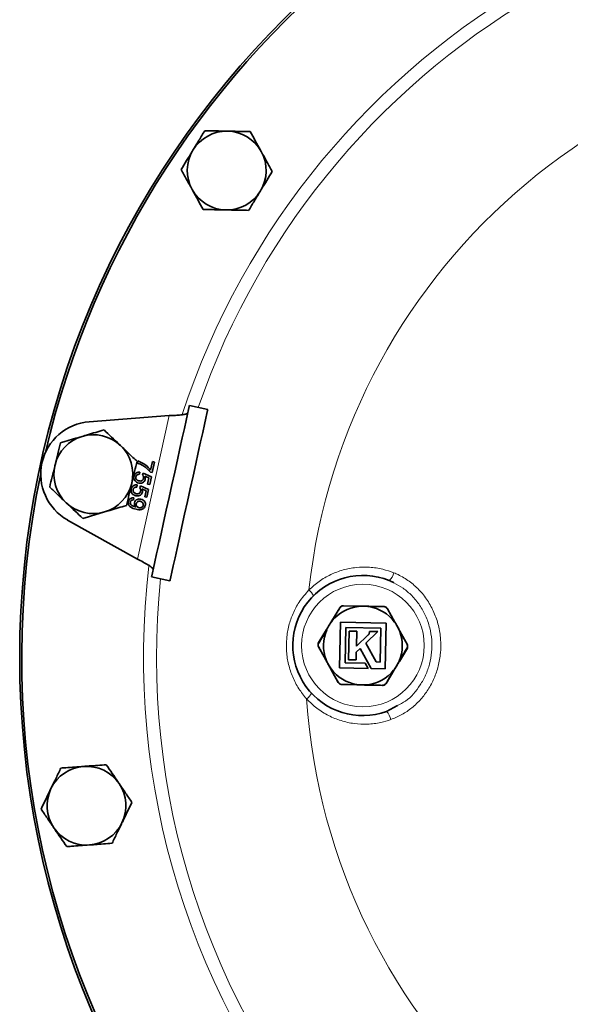
# Model space of a CAD drawing. Units: inches. Extents: x 0.5 to 33.5, y 0.5 to 21.
# Drawn here: x 9.7 to 11.1, y 16.7 to 19 of the extents above; entities that cross this region are included whole.
import ezdxf

# ---------------------------------------------------------------- set-up
doc = ezdxf.new("R2010")
doc.units = ezdxf.units.IN
doc.header["$MEASUREMENT"] = 0

msp = doc.modelspace()

# ---------------------------------------------------------------- linework, layer by layer
at = {"color": 7, "linetype": 'Continuous', "lineweight": 35}
for p, q in [((10.1947, 18.0696), (10.1511, 18.0792)), ((10.1032, 18.0555), (9.9133, 18.0408)), ((10.1344, 18.0035), (10.1343, 18.0035)), ((10.1294, 17.9812), (10.1294, 17.9812)), ((10.0271, 17.9426), (10.0282, 17.9476)), ((10.059, 17.926), (10.0634, 17.9462)), ((10.0685, 17.9451), (10.0629, 17.9198)), ((10.0634, 17.9462), (10.0685, 17.9451)), ((10.1211, 17.9437), (10.1212, 17.9437)), ((10.0335, 17.921), (10.0328, 17.9158)), ((10.0398, 17.9137), (10.0414, 17.9187)), ((10.0414, 17.9187), (10.0608, 17.9102)), ((10.0629, 17.9198), (10.0588, 17.9207)), ((10.119, 17.9344), (10.1191, 17.9344)), ((10.0268, 17.8906), (10.0261, 17.8854)), ((10.0548, 17.9072), (10.045, 17.9114)), ((10.0516, 17.8926), (10.0548, 17.9072)), ((10.0567, 17.8914), (10.0516, 17.8926)), ((10.0608, 17.9102), (10.0567, 17.8914)), ((10.0331, 17.8834), (10.0347, 17.8883)), ((10.0347, 17.8883), (10.0541, 17.8798)), ((10.0481, 17.8768), (10.0383, 17.881)), ((10.0449, 17.8622), (10.0481, 17.8768)), ((10.0541, 17.8798), (10.05, 17.8611)), ((10.0189, 17.8599), (10.0183, 17.8548)), ((10.05, 17.8611), (10.0449, 17.8622)), ((9.8618, 17.8071), (10.0278, 17.714)), ((10.1049, 17.6627), (10.0613, 17.6723)), ((10.4896, 17.5677), (10.5082, 17.5984)), ((10.5169, 17.6032), (10.5528, 17.6025)), ((10.5544, 17.6024), (10.5544, 17.6018)), ((10.5692, 17.6021), (10.5692, 17.6021)), ((10.572, 17.6021), (10.572, 17.6018)), ((10.5757, 17.602), (10.5756, 17.6014)), ((10.5776, 17.602), (10.6135, 17.6012)), ((10.6221, 17.596), (10.6394, 17.5646)), ((10.51, 17.5641), (10.5078, 17.4553)), ((10.6188, 17.5618), (10.51, 17.5641)), ((10.6166, 17.453), (10.6188, 17.5618)), ((10.4574, 17.5145), (10.4767, 17.5465)), ((10.5209, 17.4678), (10.5226, 17.5517)), ((10.5226, 17.5517), (10.6058, 17.55)), ((10.5304, 17.5431), (10.529, 17.475)), ((10.5486, 17.5427), (10.5304, 17.5431)), ((10.5479, 17.5068), (10.5486, 17.5427)), ((10.5701, 17.5146), (10.5984, 17.5417)), ((10.5803, 17.5421), (10.5787, 17.5422)), ((10.5787, 17.5422), (10.5788, 17.5406)), ((10.5895, 17.5419), (10.5803, 17.5421)), ((10.5984, 17.5417), (10.5895, 17.5419)), ((10.6058, 17.55), (10.6041, 17.4694)), ((10.6514, 17.5428), (10.6694, 17.5101)), ((10.576, 17.5338), (10.5479, 17.5068)), ((10.5948, 17.4696), (10.5701, 17.5146)), ((10.5772, 17.5352), (10.5771, 17.5352)), ((10.5772, 17.5353), (10.5772, 17.5352)), ((10.4752, 17.4743), (10.4572, 17.507)), ((10.5472, 17.4747), (10.5476, 17.493)), ((10.5476, 17.493), (10.5565, 17.5016)), ((10.5565, 17.5016), (10.5826, 17.4537)), ((10.6692, 17.5027), (10.6499, 17.4707)), ((10.5687, 17.4669), (10.5209, 17.4678)), ((10.529, 17.475), (10.5472, 17.4747)), ((10.6041, 17.4694), (10.5948, 17.4696)), ((10.5045, 17.4211), (10.4872, 17.4526)), ((10.5078, 17.4553), (10.5758, 17.4539)), ((10.5758, 17.4539), (10.5687, 17.4669)), ((10.5826, 17.4537), (10.6166, 17.453)), ((10.637, 17.4495), (10.6184, 17.4187)), ((10.549, 17.4152), (10.5131, 17.4159)), ((10.6097, 17.4139), (10.5738, 17.4147)), ((10.6195, 17.3517), (10.6456, 17.3662))]:
    msp.add_line(p, q, dxfattribs=at)
at = {"color": 8, "linetype": 'Continuous', "lineweight": 18}
msp.add_line((10.1032, 18.0555), (10.0278, 17.714), dxfattribs=at)
at = {"color": 7, "linetype": 'Continuous', "lineweight": 35, "flags": 128}
for points in [[(10.1511, 18.0792), (10.1506, 18.0769), (10.1491, 18.0702), (10.1466, 18.059), (10.1433, 18.0438), (10.1391, 18.0249), (10.1342, 18.0026), (10.1286, 17.9775), (10.1226, 17.9501), (10.1162, 17.921), (10.1095, 17.8909), (10.1028, 17.8605), (10.0962, 17.8305), (10.0898, 17.8014), (10.0838, 17.774), (10.0782, 17.7489), (10.0733, 17.7266), (10.0691, 17.7077), (10.0658, 17.6924), (10.0633, 17.6813), (10.0618, 17.6746), (10.0613, 17.6723)], [(10.1947, 18.0696), (10.1942, 18.0673), (10.1927, 18.0605), (10.1902, 18.0494), (10.1869, 18.0342), (10.1827, 18.0153), (10.1778, 17.993), (10.1722, 17.9678), (10.1662, 17.9405), (10.1598, 17.9114), (10.1532, 17.8813), (10.1465, 17.8509), (10.1398, 17.8209), (10.1334, 17.7918), (10.1274, 17.7644), (10.1218, 17.7393), (10.1169, 17.717), (10.1127, 17.698), (10.1094, 17.6828), (10.1069, 17.6717), (10.1054, 17.665), (10.1049, 17.6627)]]:
    msp.add_lwpolyline(points, dxfattribs=at)
at = {"color": 7, "linetype": 'Continuous', "lineweight": 35}
msp.add_circle((11.8963, 17.481), 2.1484, dxfattribs=at)
at = {"color": 8, "linetype": 'Continuous', "lineweight": 18}
msp.add_circle((10.5633, 17.5086), 0.1458, dxfattribs=at)
at = {"color": 7, "linetype": 'Continuous', "lineweight": 35}
for centre, radius, start, end in [((11.8963, 17.481), 2.1433, 88.8139, 166.8681), ((10.2397, 18.6382), 0.0937, 88.8139, 148.8139), ((10.2397, 18.6382), 0.0937, 28.8139, 88.8139), ((10.2397, 18.6382), 0.0937, 148.8139, 208.8139), ((10.2397, 18.6382), 0.0937, 328.8139, 28.8139), ((10.2397, 18.6382), 0.0937, 208.8139, 268.8139), ((10.2397, 18.6382), 0.0937, 268.8139, 328.8139), ((9.9229, 17.9162), 0.125, 94.4266, 240.7013), ((9.9229, 17.9162), 0.0937, 106.5019, 166.5019), ((9.9229, 17.9162), 0.0937, 46.5019, 106.5019), ((9.9229, 17.9162), 0.0937, 346.5019, 46.5019), ((9.9229, 17.9162), 0.0937, 166.5019, 226.5019), ((11.8963, 17.481), 2.1433, 168.2598, 346.8681), ((9.9229, 17.9162), 0.0937, 286.5019, 346.5019), ((9.9229, 17.9162), 0.0937, 226.5019, 286.5019), ((10.5633, 17.5086), 0.1667, 67.9213, 289.7066), ((10.5633, 17.5086), 0.0937, 96.4967, 141.1311), ((10.5633, 17.5086), 0.0937, 88.8139, 96.4967), ((10.5633, 17.5086), 0.0937, 81.1311, 88.8139), ((10.5633, 17.5086), 0.0937, 36.4967, 81.1311), ((10.5633, 17.5086), 0.0937, 141.1311, 148.8139), ((10.5633, 17.5086), 0.0937, 28.8139, 36.4967), ((10.5633, 17.5086), 0.0937, 156.4967, 201.1311), ((10.5633, 17.5086), 0.0937, 148.8139, 156.4967), ((10.5633, 17.5086), 0.0937, 21.1311, 28.8139), ((10.5633, 17.5086), 0.0937, 336.4967, 21.1311), ((10.4588, 17.5136), 0.00167, 148.8139, 178.8139), ((10.4587, 17.5079), 0.00167, 178.8139, 208.8139), ((10.6678, 17.5035), 0.00167, 328.8139, 358.8139), ((10.6679, 17.5093), 0.00167, 358.8139, 28.8139), ((10.5633, 17.5086), 0.0937, 201.1311, 208.8139), ((10.5633, 17.5086), 0.0937, 328.8139, 336.4967), ((10.5633, 17.5086), 0.0937, 208.8139, 216.4967), ((10.5633, 17.5086), 0.0937, 216.4967, 261.1311), ((10.5633, 17.5086), 0.0937, 276.4967, 321.1311), ((10.5633, 17.5086), 0.0937, 321.1311, 328.8139), ((10.5633, 17.5086), 0.0937, 261.1311, 268.8139), ((10.5633, 17.5086), 0.0937, 268.8139, 276.4967), ((9.9066, 17.1278), 0.0937, 94.1844, 154.1844), ((9.9066, 17.1278), 0.0937, 34.1844, 94.1844), ((9.9066, 17.1278), 0.0937, 154.1844, 214.1844), ((9.9066, 17.1278), 0.0937, 334.1844, 34.1844), ((9.9066, 17.1278), 0.0937, 214.1844, 274.1844), ((9.9066, 17.1278), 0.0937, 274.1844, 334.1844)]:
    msp.add_arc(centre, radius, start, end, dxfattribs=at)
at = {"color": 8, "linetype": 'Continuous', "lineweight": 18}
for centre, radius, start, end in [((11.8963, 17.481), 1.8544, 353.2719, 161.865), ((11.8963, 17.481), 1.8235, 354.1243, 161.0035), ((11.8963, 17.481), 1.47, 183.8733, 173.7545), ((11.8963, 17.481), 1.8544, 173.2695, 268.8139), ((10.6018, 17.6902), 0.0363, 311.6697, 346.4185), ((11.8963, 17.481), 1.8235, 174.1243, 268.8139), ((10.4123, 17.6127), 0.0362, 22.6441, 51.0032), ((10.5085, 17.5974), 0.00105, 52.9511, 109.9538), ((10.5176, 17.6024), 0.00105, 127.6774, 184.67), ((10.5549, 17.6017), 0.00218, 160.0249, 182.5097), ((10.5756, 17.6013), 0.00218, 355.1203, 17.6008), ((10.6129, 17.6004), 0.00105, 352.9488, 49.9521), ((10.6217, 17.5951), 0.00105, 67.6745, 124.6753), ((10.4891, 17.5656), 0.00217, 55.1078, 77.6176), ((10.6398, 17.5624), 0.00217, 100.0165, 122.515), ((10.4784, 17.5479), 0.00217, 220.0143, 242.5125), ((10.6497, 17.5443), 0.00217, 295.1185, 317.6087), ((10.4584, 17.5146), 0.00105, 186.9852, 244.6226), ((10.4579, 17.5177), 0.0099, 264.8207, 269.6474), ((10.4576, 17.5038), 0.0099, 87.9795, 92.809), ((10.4583, 17.5069), 0.00105, 113.0042, 170.6446), ((10.6682, 17.5025), 0.00105, 6.9855, 64.6223), ((10.669, 17.5134), 0.0099, 267.9789, 272.8091), ((10.6683, 17.5103), 0.00105, 292.9978, 350.6513), ((10.6687, 17.4994), 0.0099, 84.8199, 89.6481), ((10.4769, 17.4728), 0.00217, 115.112, 137.6073), ((10.6482, 17.4693), 0.00217, 40.0146, 62.5127), ((10.4868, 17.4547), 0.00217, 280.0168, 302.5146), ((10.6375, 17.4516), 0.00217, 235.1166, 257.6084), ((10.5049, 17.4221), 0.00105, 247.6733, 304.6758), ((10.5137, 17.4167), 0.00105, 172.9478, 229.9533), ((10.551, 17.4158), 0.00218, 175.1203, 197.6009), ((10.5717, 17.4154), 0.00218, 340.0245, 2.5101), ((10.609, 17.4148), 0.00105, 307.6765, 4.6706), ((10.6181, 17.4197), 0.00105, 232.9522, 289.9534), ((10.4081, 17.4108), 0.0362, 306.6241, 334.9847), ((10.5942, 17.3255), 0.0363, 11.2096, 45.9583)]:
    msp.add_arc(centre, radius, start, end, dxfattribs=at)
at = {"color": 7, "linetype": 'Continuous', "lineweight": 35}
for points, knots in [([(10.1876, 18.733), (10.183, 18.7255), (10.1738, 18.7103), (10.1643, 18.6946), (10.1596, 18.6867)], [0, 0, 0, 0, 0.49546, 1, 1, 1, 1]), ([(10.2416, 18.7319), (10.2273, 18.7322), (10.209, 18.7325), (10.1914, 18.7329), (10.1876, 18.733)], [0, 0, 0, 0, 0.782922, 1, 1, 1, 1]), ([(10.2957, 18.7308), (10.2821, 18.731), (10.2642, 18.7314), (10.246, 18.7318), (10.2416, 18.7319)], [0, 0, 0, 0, 0.763375, 1, 1, 1, 1]), ([(10.3218, 18.6834), (10.3211, 18.6845), (10.3123, 18.7005), (10.3037, 18.7162), (10.2957, 18.7308)], [0, 0, 0, 0, 0.070219, 1, 1, 1, 1]), ([(10.1596, 18.6867), (10.1589, 18.6856), (10.1494, 18.67), (10.1402, 18.6547), (10.1316, 18.6405)], [0, 0, 0, 0, 0.07022, 1, 1, 1, 1]), ([(10.3478, 18.636), (10.3436, 18.6437), (10.335, 18.6592), (10.3262, 18.6753), (10.3218, 18.6834)], [0, 0, 0, 0, 0.495458, 1, 1, 1, 1]), ([(10.1316, 18.6405), (10.1358, 18.6328), (10.1443, 18.6172), (10.1532, 18.6012), (10.1576, 18.5931)], [0, 0, 0, 0, 0.495458, 1, 1, 1, 1]), ([(10.3198, 18.5897), (10.3205, 18.5908), (10.3299, 18.6064), (10.3392, 18.6218), (10.3478, 18.636)], [0, 0, 0, 0, 0.070219, 1, 1, 1, 1]), ([(10.1576, 18.5931), (10.1582, 18.592), (10.167, 18.576), (10.1757, 18.5603), (10.1837, 18.5457)], [0, 0, 0, 0, 0.070219, 1, 1, 1, 1]), ([(10.2918, 18.5435), (10.2964, 18.551), (10.3055, 18.5661), (10.315, 18.5818), (10.3198, 18.5897)], [0, 0, 0, 0, 0.495459, 1, 1, 1, 1]), ([(10.1837, 18.5457), (10.1875, 18.5456), (10.2051, 18.5453), (10.2234, 18.5449), (10.2377, 18.5446)], [0, 0, 0, 0, 0.217079, 1, 1, 1, 1]), ([(10.2377, 18.5446), (10.2421, 18.5445), (10.2604, 18.5441), (10.2782, 18.5437), (10.2918, 18.5435)], [0, 0, 0, 0, 0.236628, 1, 1, 1, 1]), ([(10.1475, 18.0629), (10.1467, 18.0618), (10.1452, 18.0596), (10.137, 18.0576), (10.1252, 18.0564), (10.1132, 18.0558), (10.1057, 18.0556), (10.1032, 18.0555)], [0, 0, 0, 0, 0.22175, 0.443497, 0.665188, 0.886883, 1, 1, 1, 1]), ([(9.8963, 18.006), (9.8826, 18.0019), (9.865, 17.9967), (9.8481, 17.9917), (9.8445, 17.9906)], [0, 0, 0, 0, 0.782921, 1, 1, 1, 1]), ([(9.9482, 18.0213), (9.9351, 18.0175), (9.918, 18.0124), (9.9005, 18.0072), (9.8963, 18.006)], [0, 0, 0, 0, 0.763373, 1, 1, 1, 1]), ([(9.9874, 17.9841), (9.9865, 17.985), (9.9732, 17.9976), (9.9602, 18.0099), (9.9482, 18.0213)], [0, 0, 0, 0, 0.070218, 1, 1, 1, 1]), ([(9.8445, 17.9906), (9.8424, 17.9821), (9.8383, 17.9648), (9.834, 17.947), (9.8318, 17.938)], [0, 0, 0, 0, 0.4954575, 1, 1, 1, 1]), ([(10.0266, 17.9469), (10.0203, 17.9529), (10.0074, 17.9651), (9.9941, 17.9777), (9.9874, 17.9841)], [0, 0, 0, 0, 0.495456, 1, 1, 1, 1]), ([(9.8318, 17.938), (9.8316, 17.9368), (9.8273, 17.919), (9.8231, 17.9016), (9.8192, 17.8854)], [0, 0, 0, 0, 0.070219, 1, 1, 1, 1]), ([(10.014, 17.8943), (10.0143, 17.8955), (10.0186, 17.9133), (10.0227, 17.9307), (10.0266, 17.9469)], [0, 0, 0, 0, 0.070219, 1, 1, 1, 1]), ([(10.0374, 17.9385), (10.0355, 17.9394), (10.0322, 17.941), (10.0286, 17.9421), (10.0271, 17.9426)], [0, 0, 0, 0, 0.559909, 1, 1, 1, 1]), ([(10.0282, 17.9476), (10.0349, 17.9449), (10.0469, 17.9401), (10.0553, 17.9303), (10.059, 17.926)], [0, 0, 0, 0, 0.5593179, 1, 1, 1, 1]), ([(10.0588, 17.9207), (10.0553, 17.9246), (10.049, 17.9316), (10.041, 17.9364), (10.0374, 17.9385)], [0, 0, 0, 0, 0.559643, 1, 1, 1, 1]), ([(10.0196, 17.9112), (10.0201, 17.9129), (10.0212, 17.9163), (10.025, 17.9197), (10.0293, 17.9212), (10.0321, 17.9211), (10.0335, 17.921)], [0, 0, 0, 0, 0.28007, 0.559247, 0.779436, 1, 1, 1, 1]), ([(10.0328, 17.9158), (10.0318, 17.9158), (10.0296, 17.9159), (10.0267, 17.9147), (10.0249, 17.9126), (10.0244, 17.911), (10.0242, 17.9101)], [0, 0, 0, 0, 0.280713, 0.55992, 0.779618, 1, 1, 1, 1]), ([(10.0419, 17.9062), (10.042, 17.907), (10.0423, 17.9085), (10.0418, 17.9112), (10.0406, 17.9128), (10.0398, 17.9137)], [0, 0, 0, 0, 0.280923, 0.561162, 1, 1, 1, 1]), ([(10.0014, 17.8417), (10.0034, 17.8503), (10.0076, 17.8675), (10.0119, 17.8853), (10.014, 17.8943)], [0, 0, 0, 0, 0.495458, 1, 1, 1, 1]), ([(10.0129, 17.8808), (10.0134, 17.8825), (10.0145, 17.8859), (10.0183, 17.8893), (10.0226, 17.8908), (10.0254, 17.8907), (10.0268, 17.8906)], [0, 0, 0, 0, 0.2800695, 0.559248, 0.7794363, 1, 1, 1, 1]), ([(10.0222, 17.9001), (10.021, 17.902), (10.0188, 17.9054), (10.0194, 17.9094), (10.0196, 17.9112)], [0, 0, 0, 0, 0.5584861, 1, 1, 1, 1]), ([(10.0308, 17.895), (10.0289, 17.8956), (10.0256, 17.8966), (10.0232, 17.899), (10.0222, 17.9001)], [0, 0, 0, 0, 0.559733, 1, 1, 1, 1]), ([(10.0242, 17.9101), (10.024, 17.9088), (10.0237, 17.9062), (10.0258, 17.9029), (10.0286, 17.901), (10.0306, 17.9004), (10.0316, 17.9002)], [0, 0, 0, 0, 0.279539, 0.558249, 0.778882, 1, 1, 1, 1]), ([(10.0461, 17.9038), (10.0455, 17.902), (10.0442, 17.8985), (10.0398, 17.8955), (10.0351, 17.8944), (10.0322, 17.8948), (10.0308, 17.895)], [0, 0, 0, 0, 0.279168, 0.558797, 0.779168, 1, 1, 1, 1]), ([(10.0316, 17.9002), (10.0329, 17.9), (10.0354, 17.8996), (10.0389, 17.9008), (10.0411, 17.9033), (10.0416, 17.9052), (10.0419, 17.9062)], [0, 0, 0, 0, 0.280652, 0.559591, 0.779286, 1, 1, 1, 1]), ([(10.045, 17.9114), (10.0456, 17.91), (10.0466, 17.9076), (10.0463, 17.905), (10.0461, 17.9038)], [0, 0, 0, 0, 0.559939, 1, 1, 1, 1]), ([(9.8192, 17.8854), (9.8256, 17.8794), (9.8385, 17.8672), (9.8517, 17.8546), (9.8585, 17.8482)], [0, 0, 0, 0, 0.495456, 1, 1, 1, 1]), ([(10.0155, 17.8697), (10.0143, 17.8716), (10.0121, 17.8751), (10.0127, 17.879), (10.0129, 17.8808)], [0, 0, 0, 0, 0.5584861, 1, 1, 1, 1]), ([(10.0241, 17.8646), (10.0222, 17.8652), (10.0189, 17.8662), (10.0165, 17.8686), (10.0155, 17.8697)], [0, 0, 0, 0, 0.559717, 1, 1, 1, 1]), ([(10.0175, 17.8798), (10.0173, 17.8784), (10.017, 17.8758), (10.0191, 17.8725), (10.0219, 17.8706), (10.0239, 17.8701), (10.0249, 17.8698)], [0, 0, 0, 0, 0.279536, 0.558248, 0.778882, 1, 1, 1, 1]), ([(10.0261, 17.8854), (10.0251, 17.8855), (10.0229, 17.8855), (10.02, 17.8843), (10.0182, 17.8822), (10.0177, 17.8806), (10.0175, 17.8798)], [0, 0, 0, 0, 0.280713, 0.559919, 0.779616, 1, 1, 1, 1]), ([(10.0394, 17.8734), (10.0388, 17.8717), (10.0375, 17.8681), (10.0331, 17.8651), (10.0284, 17.864), (10.0255, 17.8644), (10.0241, 17.8646)], [0, 0, 0, 0, 0.279168, 0.558797, 0.779168, 1, 1, 1, 1]), ([(10.0249, 17.8698), (10.0262, 17.8696), (10.0287, 17.8692), (10.0322, 17.8704), (10.0344, 17.8729), (10.0349, 17.8749), (10.0352, 17.8758)], [0, 0, 0, 0, 0.280653, 0.559592, 0.779287, 1, 1, 1, 1]), ([(10.0352, 17.8758), (10.0353, 17.8766), (10.0356, 17.8781), (10.0351, 17.8808), (10.0339, 17.8824), (10.0331, 17.8834)], [0, 0, 0, 0, 0.280925, 0.561162, 1, 1, 1, 1]), ([(10.0383, 17.881), (10.0389, 17.8797), (10.0399, 17.8772), (10.0396, 17.8746), (10.0394, 17.8734)], [0, 0, 0, 0, 0.559938, 1, 1, 1, 1]), ([(9.8585, 17.8482), (9.8594, 17.8473), (9.8726, 17.8348), (9.8856, 17.8224), (9.8977, 17.811)], [0, 0, 0, 0, 0.070218, 1, 1, 1, 1]), ([(9.9495, 17.8264), (9.9537, 17.8276), (9.9712, 17.8328), (9.9883, 17.8378), (10.0014, 17.8417)], [0, 0, 0, 0, 0.236627, 1, 1, 1, 1]), ([(10.0244, 17.8327), (10.0196, 17.834), (10.0135, 17.8355), (10.0083, 17.8408), (10.0066, 17.844), (10.0058, 17.8476), (10.0062, 17.8501), (10.0064, 17.8513)], [0, 0, 0, 0, 0.49858, 0.624016, 0.749326, 0.87461, 1, 1, 1, 1]), ([(10.0064, 17.8513), (10.0069, 17.8528), (10.0078, 17.8558), (10.0113, 17.8588), (10.0152, 17.8601), (10.0177, 17.86), (10.0189, 17.8599)], [0, 0, 0, 0, 0.2799665, 0.5589694, 0.7792505, 1, 1, 1, 1]), ([(10.0109, 17.85), (10.0108, 17.8492), (10.0106, 17.8477), (10.0111, 17.8454), (10.0124, 17.8433), (10.0161, 17.8405), (10.0198, 17.8393), (10.0228, 17.8384)], [0, 0, 0, 0, 0.125207, 0.25031, 0.375342, 0.500618, 1, 1, 1, 1]), ([(10.0183, 17.8548), (10.0174, 17.8548), (10.0156, 17.8548), (10.0131, 17.8539), (10.0115, 17.8521), (10.0111, 17.8507), (10.0109, 17.85)], [0, 0, 0, 0, 0.28073, 0.55982, 0.779701, 1, 1, 1, 1]), ([(10.0238, 17.8382), (10.0225, 17.8399), (10.0201, 17.8429), (10.0205, 17.8467), (10.0206, 17.8483)], [0, 0, 0, 0, 0.559106, 1, 1, 1, 1]), ([(10.0206, 17.8483), (10.0213, 17.8501), (10.0225, 17.8535), (10.027, 17.8564), (10.0316, 17.8574), (10.0344, 17.857), (10.0358, 17.8568)], [0, 0, 0, 0, 0.279046, 0.558548, 0.779036, 1, 1, 1, 1]), ([(10.0462, 17.8418), (10.0454, 17.8396), (10.0438, 17.8354), (10.0356, 17.8306), (10.0289, 17.8319), (10.0244, 17.8327)], [0, 0, 0, 0, 0.249932, 0.499872, 1, 1, 1, 1]), ([(10.0248, 17.8458), (10.0247, 17.8446), (10.0244, 17.8422), (10.0262, 17.8391), (10.0287, 17.8372), (10.0305, 17.8367), (10.0314, 17.8365)], [0, 0, 0, 0, 0.2795269, 0.5586949, 0.7790218, 1, 1, 1, 1]), ([(10.0344, 17.8517), (10.0332, 17.8519), (10.0309, 17.8522), (10.0277, 17.8508), (10.0256, 17.8485), (10.0251, 17.8467), (10.0248, 17.8458)], [0, 0, 0, 0, 0.280187, 0.559405, 0.779396, 1, 1, 1, 1]), ([(10.0314, 17.8365), (10.0327, 17.8363), (10.035, 17.8359), (10.0383, 17.837), (10.0407, 17.8392), (10.0412, 17.8411), (10.0415, 17.842)], [0, 0, 0, 0, 0.280636, 0.560012, 0.779804, 1, 1, 1, 1]), ([(10.0415, 17.842), (10.0416, 17.8433), (10.0419, 17.8458), (10.0399, 17.849), (10.0373, 17.8509), (10.0354, 17.8515), (10.0344, 17.8517)], [0, 0, 0, 0, 0.27925, 0.558623, 0.779112, 1, 1, 1, 1]), ([(10.0358, 17.8568), (10.0377, 17.8562), (10.0413, 17.8551), (10.0451, 17.851), (10.0468, 17.8463), (10.0464, 17.8433), (10.0462, 17.8418)], [0, 0, 0, 0, 0.280327, 0.5595942, 0.7796721, 1, 1, 1, 1]), ([(9.8977, 17.811), (9.9013, 17.8121), (9.9182, 17.8171), (9.9358, 17.8223), (9.9495, 17.8264)], [0, 0, 0, 0, 0.217079, 1, 1, 1, 1]), ([(10.0228, 17.8384), (10.023, 17.8383), (10.0233, 17.8383), (10.0236, 17.8382), (10.0238, 17.8382)], [0, 0, 0, 0, 0.56005, 1, 1, 1, 1]), ([(10.0278, 17.714), (10.0323, 17.7117), (10.0412, 17.7072), (10.0529, 17.7008), (10.0613, 17.6951), (10.0649, 17.6911), (10.0649, 17.6892), (10.0649, 17.6886)], [0, 0, 0, 0, 0.221746, 0.443493, 0.665185, 0.886877, 1, 1, 1, 1]), ([(10.6371, 17.6577), (10.6364, 17.6582), (10.6328, 17.6604), (10.629, 17.6619), (10.6259, 17.663)], [0, 0, 0, 0, 0.2233348, 1, 1, 1, 1]), ([(10.5082, 17.5984), (10.5088, 17.5992), (10.51, 17.6009), (10.5126, 17.6025), (10.515, 17.6032), (10.5165, 17.6032), (10.5169, 17.6032)], [0, 0, 0, 0, 0.290168, 0.582444, 0.864958, 1, 1, 1, 1]), ([(10.5528, 17.6025), (10.5539, 17.6025), (10.558, 17.6024), (10.5621, 17.6023), (10.5652, 17.6022), (10.5652, 17.6022)], [0, 0, 0, 0, 0.266792, 0.982413, 1, 1, 1, 1]), ([(10.5652, 17.6022), (10.5653, 17.6022), (10.5683, 17.6022), (10.5725, 17.6021), (10.5765, 17.602), (10.5776, 17.602)], [0, 0, 0, 0, 0.017587, 0.733208, 1, 1, 1, 1]), ([(10.6135, 17.6012), (10.6145, 17.6011), (10.6166, 17.6009), (10.6193, 17.5994), (10.6211, 17.5977), (10.6218, 17.5964), (10.6221, 17.596)], [0, 0, 0, 0, 0.290176, 0.582447, 0.86496, 1, 1, 1, 1]), ([(10.4832, 17.5571), (10.4832, 17.5571), (10.4848, 17.5597), (10.4869, 17.5633), (10.489, 17.5667), (10.4896, 17.5677)], [0, 0, 0, 0, 0.017589, 0.733213, 1, 1, 1, 1]), ([(10.6394, 17.5646), (10.6399, 17.5636), (10.6419, 17.56), (10.6439, 17.5564), (10.6453, 17.5538), (10.6454, 17.5537)], [0, 0, 0, 0, 0.266789, 0.982415, 1, 1, 1, 1]), ([(10.4774, 17.5459), (10.4768, 17.545), (10.474, 17.5402), (10.4674, 17.5294), (10.4616, 17.5197), (10.458, 17.5137)], [0, 0, 0, 0, 0.087008, 0.435268, 1, 1, 1, 1]), ([(10.4767, 17.5465), (10.4773, 17.5474), (10.4794, 17.5509), (10.4816, 17.5544), (10.4831, 17.557), (10.4832, 17.5571)], [0, 0, 0, 0, 0.266789, 0.982415, 1, 1, 1, 1]), ([(10.5785, 17.5385), (10.5783, 17.5379), (10.578, 17.5368), (10.5775, 17.5358), (10.5772, 17.5353)], [0, 0, 0, 0, 0.542698, 1, 1, 1, 1]), ([(10.5788, 17.5406), (10.5788, 17.5406), (10.5788, 17.5405), (10.5787, 17.5398), (10.5786, 17.5391), (10.5785, 17.5385)], [0, 0, 0, 0, 0.004974, 0.069722, 1, 1, 1, 1]), ([(10.6454, 17.5537), (10.6454, 17.5537), (10.6469, 17.551), (10.6489, 17.5474), (10.6508, 17.5438), (10.6514, 17.5428)], [0, 0, 0, 0, 0.017588, 0.733211, 1, 1, 1, 1]), ([(10.5771, 17.5352), (10.5769, 17.5349), (10.5766, 17.5344), (10.5762, 17.534), (10.576, 17.5338)], [0, 0, 0, 0, 0.562863, 1, 1, 1, 1]), ([(10.457, 17.5079), (10.4571, 17.5088), (10.4571, 17.5108), (10.4571, 17.5127), (10.4571, 17.5137)], [0, 0, 0, 0, 0.5, 1, 1, 1, 1]), ([(10.6492, 17.4712), (10.6498, 17.4722), (10.6526, 17.4769), (10.6592, 17.4878), (10.665, 17.4975), (10.6686, 17.5035)], [0, 0, 0, 0, 0.087008, 0.435268, 1, 1, 1, 1]), ([(10.6696, 17.5093), (10.6695, 17.5083), (10.6695, 17.5064), (10.6695, 17.5044), (10.6694, 17.5035)], [0, 0, 0, 0, 0.5, 1, 1, 1, 1]), ([(10.4812, 17.4634), (10.4812, 17.4635), (10.4797, 17.4661), (10.4777, 17.4698), (10.4758, 17.4733), (10.4752, 17.4743)], [0, 0, 0, 0, 0.017588, 0.733211, 1, 1, 1, 1]), ([(10.6499, 17.4707), (10.6493, 17.4697), (10.6472, 17.4663), (10.645, 17.4627), (10.6435, 17.4601), (10.6434, 17.4601)], [0, 0, 0, 0, 0.266789, 0.982415, 1, 1, 1, 1]), ([(10.4872, 17.4526), (10.4867, 17.4535), (10.4847, 17.4571), (10.4827, 17.4607), (10.4813, 17.4634), (10.4812, 17.4634)], [0, 0, 0, 0, 0.2667886, 0.9824114, 1, 1, 1, 1]), ([(10.6434, 17.4601), (10.6434, 17.46), (10.6418, 17.4574), (10.6397, 17.4539), (10.6376, 17.4504), (10.637, 17.4495)], [0, 0, 0, 0, 0.0175891, 0.7332124, 1, 1, 1, 1]), ([(10.5131, 17.4159), (10.5121, 17.416), (10.51, 17.4162), (10.5073, 17.4177), (10.5055, 17.4195), (10.5048, 17.4207), (10.5045, 17.4211)], [0, 0, 0, 0, 0.290167, 0.582446, 0.86496, 1, 1, 1, 1]), ([(10.5614, 17.4149), (10.5613, 17.4149), (10.5583, 17.415), (10.5541, 17.4151), (10.5501, 17.4152), (10.549, 17.4152)], [0, 0, 0, 0, 0.017587, 0.733208, 1, 1, 1, 1]), ([(10.5738, 17.4147), (10.5727, 17.4147), (10.5686, 17.4148), (10.5645, 17.4149), (10.5614, 17.4149), (10.5614, 17.4149)], [0, 0, 0, 0, 0.266792, 0.982413, 1, 1, 1, 1]), ([(10.6184, 17.4187), (10.6178, 17.4179), (10.6166, 17.4163), (10.614, 17.4147), (10.6116, 17.414), (10.6101, 17.4139), (10.6097, 17.4139)], [0, 0, 0, 0, 0.290169, 0.582444, 0.864959, 1, 1, 1, 1]), ([(9.8458, 17.2173), (9.842, 17.2094), (9.8343, 17.1934), (9.8263, 17.177), (9.8223, 17.1686)], [0, 0, 0, 0, 0.495457, 1, 1, 1, 1]), ([(9.8998, 17.2213), (9.8855, 17.2202), (9.8672, 17.2189), (9.8497, 17.2176), (9.8458, 17.2173)], [0, 0, 0, 0, 0.782922, 1, 1, 1, 1]), ([(9.9537, 17.2252), (9.9401, 17.2242), (9.9223, 17.2229), (9.9041, 17.2216), (9.8998, 17.2213)], [0, 0, 0, 0, 0.763374, 1, 1, 1, 1]), ([(9.9841, 17.1805), (9.9834, 17.1815), (9.9731, 17.1966), (9.9631, 17.2114), (9.9537, 17.2252)], [0, 0, 0, 0, 0.070218, 1, 1, 1, 1]), ([(9.8223, 17.1686), (9.8217, 17.1675), (9.8138, 17.151), (9.806, 17.1349), (9.7987, 17.1199)], [0, 0, 0, 0, 0.070218, 1, 1, 1, 1]), ([(10.0145, 17.1357), (10.0095, 17.143), (9.9996, 17.1577), (9.9893, 17.1728), (9.9841, 17.1805)], [0, 0, 0, 0, 0.495457, 1, 1, 1, 1]), ([(9.7987, 17.1199), (9.8037, 17.1127), (9.8136, 17.098), (9.8239, 17.0829), (9.8291, 17.0752)], [0, 0, 0, 0, 0.495459, 1, 1, 1, 1]), ([(9.9909, 17.087), (9.9915, 17.0882), (9.9994, 17.1046), (10.0072, 17.1208), (10.0145, 17.1357)], [0, 0, 0, 0, 0.070219, 1, 1, 1, 1]), ([(9.8291, 17.0752), (9.8298, 17.0742), (9.8401, 17.059), (9.8502, 17.0442), (9.8595, 17.0305)], [0, 0, 0, 0, 0.07022, 1, 1, 1, 1]), ([(9.9674, 17.0384), (9.9712, 17.0463), (9.9789, 17.0622), (9.9869, 17.0787), (9.9909, 17.087)], [0, 0, 0, 0, 0.4954592, 1, 1, 1, 1]), ([(9.8595, 17.0305), (9.8633, 17.0308), (9.8809, 17.032), (9.8991, 17.0334), (9.9134, 17.0344)], [0, 0, 0, 0, 0.217079, 1, 1, 1, 1]), ([(9.9134, 17.0344), (9.9178, 17.0347), (9.936, 17.0361), (9.9538, 17.0374), (9.9674, 17.0384)], [0, 0, 0, 0, 0.23663, 1, 1, 1, 1])]:
    msp.add_open_spline(points, degree=3, knots=knots, dxfattribs=at)
at = {"color": 8, "linetype": 'Continuous', "lineweight": 18}
for points, knots in [([(10.4351, 17.6409), (10.443, 17.648), (10.4587, 17.6622), (10.4864, 17.6781), (10.5161, 17.6892), (10.5474, 17.6952), (10.5792, 17.6957), (10.6096, 17.6914), (10.6284, 17.6847), (10.6371, 17.6816)], [0, 0, 0, 0, 0.145039, 0.290087, 0.43506, 0.580037, 0.726297, 0.872556, 1, 1, 1, 1]), ([(10.6371, 17.6816), (10.6404, 17.6802), (10.6531, 17.6748), (10.6738, 17.6621), (10.6975, 17.6415), (10.7174, 17.6163), (10.7331, 17.5875), (10.7436, 17.5563), (10.7487, 17.5238), (10.7485, 17.4913), (10.7432, 17.4601), (10.7332, 17.4307), (10.7192, 17.404), (10.7013, 17.3804), (10.6803, 17.3603), (10.6565, 17.3437), (10.6387, 17.3363), (10.6299, 17.3326)], [0, 0, 0, 0, 0.024523, 0.094182, 0.163858, 0.236933, 0.310028, 0.384057, 0.458098, 0.529852, 0.601602, 0.67, 0.738384, 0.803926, 0.869454, 0.934733, 1, 1, 1, 1]), ([(10.6456, 17.3662), (10.652, 17.3694), (10.6739, 17.3804), (10.6958, 17.4074), (10.7131, 17.4384), (10.7224, 17.4647), (10.7274, 17.4929), (10.7276, 17.5221), (10.7228, 17.5515), (10.7131, 17.5794), (10.6986, 17.6052), (10.6804, 17.6272), (10.6598, 17.6453), (10.6445, 17.6537), (10.6371, 17.6577)], [0, 0, 0, 0, 0.060279, 0.206172, 0.282113, 0.360111, 0.440083, 0.522373, 0.604619, 0.689425, 0.769964, 0.853052, 0.929279, 1, 1, 1, 1]), ([(10.4297, 17.3817), (10.4232, 17.3896), (10.4101, 17.4057), (10.3959, 17.4335), (10.3859, 17.4634), (10.3811, 17.4943), (10.3814, 17.5257), (10.3866, 17.5561), (10.3967, 17.5852), (10.412, 17.6143), (10.4269, 17.6315), (10.4351, 17.6409)], [0, 0, 0, 0, 0.107874, 0.218746, 0.327292, 0.438953, 0.545644, 0.655332, 0.760653, 0.868791, 1, 1, 1, 1]), ([(10.5092, 17.5982), (10.5086, 17.5973), (10.5058, 17.5927), (10.4996, 17.5825), (10.4938, 17.573), (10.4904, 17.5674)], [0, 0, 0, 0, 0.090652, 0.453408, 1, 1, 1, 1]), ([(10.5165, 17.6023), (10.5161, 17.6023), (10.5149, 17.6023), (10.5129, 17.6017), (10.5107, 17.6003), (10.5097, 17.5989), (10.5092, 17.5982)], [0, 0, 0, 0, 0.135548, 0.417804, 0.70932, 1, 1, 1, 1]), ([(10.5527, 17.6016), (10.5516, 17.6017), (10.5461, 17.6018), (10.5339, 17.602), (10.5231, 17.6022), (10.5165, 17.6023)], [0, 0, 0, 0, 0.090649, 0.45348, 1, 1, 1, 1]), ([(10.6139, 17.6003), (10.6128, 17.6003), (10.6075, 17.6004), (10.5955, 17.6007), (10.5844, 17.601), (10.5777, 17.6011)], [0, 0, 0, 0, 0.090651, 0.453406, 1, 1, 1, 1]), ([(10.6211, 17.5959), (10.6209, 17.5963), (10.6203, 17.5973), (10.6187, 17.5988), (10.6164, 17.6), (10.6147, 17.6002), (10.6139, 17.6003)], [0, 0, 0, 0, 0.135546, 0.417806, 0.709315, 1, 1, 1, 1]), ([(10.6386, 17.5643), (10.6381, 17.5653), (10.6354, 17.5701), (10.6295, 17.5808), (10.6242, 17.5902), (10.6211, 17.5959)], [0, 0, 0, 0, 0.090649, 0.453482, 1, 1, 1, 1]), ([(10.6687, 17.5093), (10.6682, 17.5102), (10.6657, 17.515), (10.6597, 17.5259), (10.6541, 17.536), (10.6507, 17.5423)], [0, 0, 0, 0, 0.087011, 0.435196, 1, 1, 1, 1]), ([(10.458, 17.5137), (10.458, 17.5127), (10.4579, 17.5108), (10.4579, 17.5088), (10.4579, 17.5078)], [0, 0, 0, 0, 0.5, 1, 1, 1, 1]), ([(10.4579, 17.5078), (10.4584, 17.5069), (10.4609, 17.5022), (10.4669, 17.4913), (10.4725, 17.4811), (10.4759, 17.4748)], [0, 0, 0, 0, 0.087012, 0.435196, 1, 1, 1, 1]), ([(10.6686, 17.5035), (10.6686, 17.5045), (10.6687, 17.5064), (10.6687, 17.5083), (10.6687, 17.5093)], [0, 0, 0, 0, 0.5, 1, 1, 1, 1]), ([(10.488, 17.4529), (10.4885, 17.4519), (10.4912, 17.447), (10.4971, 17.4364), (10.5024, 17.4269), (10.5055, 17.4212)], [0, 0, 0, 0, 0.090649, 0.453482, 1, 1, 1, 1]), ([(10.6174, 17.4189), (10.618, 17.4198), (10.6208, 17.4244), (10.627, 17.4346), (10.6328, 17.4441), (10.6362, 17.4498)], [0, 0, 0, 0, 0.090652, 0.453408, 1, 1, 1, 1]), ([(10.5055, 17.4212), (10.5057, 17.4209), (10.5063, 17.4199), (10.5079, 17.4184), (10.5102, 17.4171), (10.5119, 17.417), (10.5127, 17.4169)], [0, 0, 0, 0, 0.135545, 0.417807, 0.709315, 1, 1, 1, 1]), ([(10.5127, 17.4169), (10.5138, 17.4168), (10.5191, 17.4167), (10.5311, 17.4164), (10.5422, 17.4162), (10.5489, 17.416)], [0, 0, 0, 0, 0.090651, 0.453406, 1, 1, 1, 1]), ([(10.5739, 17.4155), (10.575, 17.4155), (10.5805, 17.4154), (10.5927, 17.4152), (10.6035, 17.415), (10.6101, 17.4148)], [0, 0, 0, 0, 0.090649, 0.453483, 1, 1, 1, 1]), ([(10.6101, 17.4148), (10.6105, 17.4149), (10.6117, 17.4149), (10.6137, 17.4155), (10.6159, 17.4168), (10.6169, 17.4182), (10.6174, 17.4189)], [0, 0, 0, 0, 0.135548, 0.417814, 0.709321, 1, 1, 1, 1]), ([(10.6299, 17.3326), (10.6219, 17.3301), (10.6038, 17.3244), (10.5744, 17.321), (10.5425, 17.3223), (10.5112, 17.3292), (10.4812, 17.3415), (10.4533, 17.3587), (10.4376, 17.374), (10.4297, 17.3817)], [0, 0, 0, 0, 0.114744, 0.260526, 0.40631, 0.553116, 0.699917, 0.849964, 1, 1, 1, 1])]:
    msp.add_open_spline(points, degree=3, knots=knots, dxfattribs=at)

doc.saveas('drawing.dxf')
